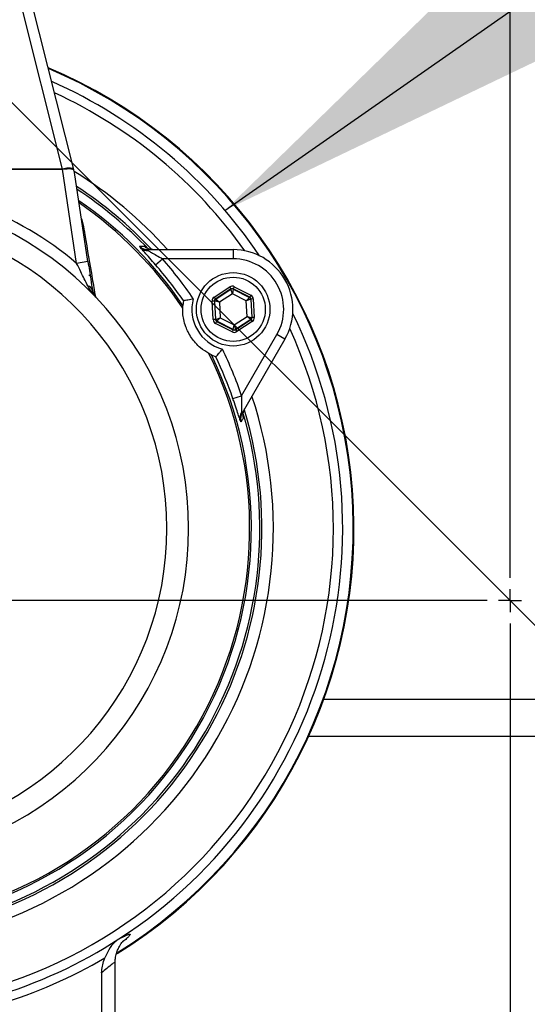
# Model space of a CAD drawing. Units: millimetres. Extents: x 108 to 11232, y 108 to 7911.
# Drawn here: x 3413 to 3523, y 6266 to 6481 of the extents above; entities that cross this region are included whole.
import ezdxf

# ---------------------------------------------------------------- set-up
doc = ezdxf.new("R2010")
doc.units = ezdxf.units.MM
doc.header["$LTSCALE"] = 27
doc.linetypes.add('SLD-Solid', pattern=[0])
doc.layers.add('FORMAT', color=7, linetype='SLD-Solid')
doc.styles.add('SLDTEXTSTYLE0', font='GOTHIC.TTF', dxfattribs={"width": 0.913})
doc.styles.get("Standard").update_dxf_attribs({"font": 'GOTHIC.TTF'})
doc.dimstyles.new('SLDDIMSTYLE2', dxfattribs={"dimtxt": 94.5, "dimasz": 89.154, "dimexe": 0, "dimexo": 0.0625, "dimgap": 23.625, "dimtad": 1, "dimdec": 0, "dimrnd": 1e-09, "dimzin": 12, "dimdsep": 46, "dimtxsty": 'SLDTEXTSTYLE0', "dimblk1": 'NONE', "dimsah": 1, "dimcen": 0, "dimadec": 0, "dimazin": 3, "dimtfac": 1, "dimtdec": 0, "dimtmove": 0, "dimatfit": 3, "dimldrblk": 'NONE', "dimfxl": 1, "dimfrac": 2, "dimtolj": 1, "dimtzin": 12, "dimarcsym": 0})
doc.dimstyles.new('SLDDIMSTYLE3', dxfattribs={"dimtxt": 0.18, "dimasz": 89.154, "dimexe": 0, "dimexo": 0.0625, "dimgap": 0, "dimtad": 0, "dimtih": 1, "dimtoh": 1, "dimdec": 0, "dimrnd": 1e-09, "dimzin": 0, "dimdsep": 46, "dimtxsty": 'Standard', "dimsah": 1, "dimcen": 0.09, "dimadec": 0, "dimazin": 0, "dimtfac": 89.154, "dimtdec": 0, "dimtofl": 0, "dimtmove": 0, "dimatfit": 3, "dimfxl": 1, "dimfrac": 2, "dimtolj": 1, "dimtzin": 0, "dimarcsym": 0})

# ---------------------------------------------------------------- blocks, each defined once
blk = doc.blocks.new('_D_4')
at = {"layer": 'FORMAT', "color": 7}
for q in [(2331.77, 7541.85), (4049.66, 5823.96)]:
    blk.add_line((2989, 6884.62), q, dxfattribs=at)
blk.add_solid([(2989, 6884.62), (2935.65, 6957.36), (2916.26, 6937.96)], dxfattribs=at)
at = {"layer": 'FORMAT', "color": 7, "char_height": 94.5, "attachment_point": 1, "rotation": 315, "style": 'SLDTEXTSTYLE0'}
for s, insert in [('%%c', (2417.05, 7627.13)), ('1500', (2518.85, 7527.37))]:
    blk.add_mtext(s, dxfattribs=dict(at, insert=insert))
blk = doc.blocks.new('_None')
blk = doc.blocks.new('SW_CENTERMARKSYMBOL_0')
at = {"layer": 'FORMAT', "color": 0}
for p, q in [((0, 5), (0, 900.52)), ((0, 0), (0, 2.5)), ((-5, 0), (-834.46, 0)), ((0, 0), (-2.5, 0)), ((0, 0), (0, -2.5)), ((0, 0), (2.5, 0)), ((0, -5), (0, -752.5))]:
    blk.add_line(p, q, dxfattribs=at)

msp = doc.modelspace()

# ---------------------------------------------------------------- linework, layer by layer
at = {"color": 7, "linetype": 'SLD-Solid', "lineweight": 25}
for p, q in [((3421.88, 6448.34), (3411.33, 6490.42)), ((3424.31, 6448.28), (3413.75, 6490.38)), ((3421.84, 6448.29), (3378.83, 6448.29)), ((3401.33, 6448.34), (3421.88, 6448.34)), ((3424.94, 6427.8), (3421.84, 6448.29)), ((3421.9, 6448.29), (3421.89, 6448.34)), ((3421.89, 6448.34), (3421.89, 6448.34)), ((3424.43, 6447.8), (3424.31, 6448.28)), ((3427.41, 6428.17), (3424.47, 6447.63)), ((3426, 6437.5), (3426.31, 6436.44)), ((3440.44, 6430.78), (3459.03, 6430.78)), ((3440.44, 6430.78), (3440.44, 6430.61)), ((3459.03, 6430.78), (3459.03, 6428.78)), ((3442.14, 6427.47), (3443.65, 6428.78)), ((3459.03, 6428.78), (3443.65, 6428.78)), ((3427.41, 6428.17), (3424.94, 6427.8)), ((3454.89, 6420.44), (3458.27, 6422.65)), ((3458.54, 6422.23), (3455.16, 6420.02)), ((3455.23, 6419.99), (3458.55, 6422.16)), ((3458.27, 6422.65), (3458.54, 6422.23)), ((3458.55, 6422.16), (3458.54, 6422.23)), ((3458.85, 6421.16), (3458.55, 6422.16)), ((3459.04, 6422.18), (3458.85, 6421.16)), ((3459.27, 6422.7), (3459.04, 6422.25)), ((3462.64, 6420.43), (3459.04, 6422.25)), ((3459.04, 6422.25), (3459.04, 6422.18)), ((3459.04, 6422.18), (3462.58, 6420.39)), ((3459.27, 6422.7), (3462.86, 6420.88)), ((3454.89, 6420.44), (3455.16, 6420.02)), ((3455.16, 6420.02), (3455.23, 6419.99)), ((3455.23, 6419.99), (3456.02, 6419.31)), ((3458.85, 6421.16), (3456.02, 6419.31)), ((3461.87, 6419.63), (3458.85, 6421.16)), ((3461.87, 6419.63), (3462.58, 6420.39)), ((3462.58, 6420.39), (3462.64, 6420.43)), ((3462.86, 6420.88), (3462.64, 6420.43)), ((3462.91, 6420.01), (3462.85, 6419.97)), ((3463.41, 6420.04), (3462.91, 6420.01)), ((3463.13, 6415.99), (3462.91, 6420.01)), ((3463.41, 6420.04), (3463.63, 6416.01)), ((3448.2, 6419.67), (3448.07, 6418.64)), ((3448.2, 6419.67), (3448.2, 6419.68)), ((3454.94, 6419.58), (3454.44, 6419.55)), ((3454.66, 6415.53), (3454.44, 6419.55)), ((3454.94, 6419.58), (3455.16, 6415.55)), ((3455, 6419.55), (3454.94, 6419.58)), ((3455.22, 6415.59), (3455, 6419.55)), ((3456.02, 6419.31), (3455, 6419.55)), ((3456.02, 6419.31), (3456.2, 6415.93)), ((3462.85, 6419.97), (3461.87, 6419.63)), ((3462.05, 6416.25), (3461.87, 6419.63)), ((3462.85, 6419.97), (3463.06, 6416.02)), ((3455.22, 6415.59), (3456.2, 6415.93)), ((3456.2, 6415.93), (3455.49, 6415.17)), ((3456.2, 6415.93), (3459.22, 6414.4)), ((3459.22, 6414.4), (3462.05, 6416.25)), ((3462.84, 6415.57), (3462.05, 6416.25)), ((3462.05, 6416.25), (3463.06, 6416.02)), ((3463.06, 6416.02), (3463.13, 6415.99)), ((3463.63, 6416.01), (3463.13, 6415.99)), ((3455.16, 6415.55), (3454.66, 6415.53)), ((3455.16, 6415.55), (3455.22, 6415.59)), ((3455.43, 6415.13), (3455.2, 6414.69)), ((3458.8, 6412.86), (3455.2, 6414.69)), ((3455.49, 6415.17), (3455.43, 6415.13)), ((3455.43, 6415.13), (3459.03, 6413.31)), ((3459.02, 6413.38), (3455.49, 6415.17)), ((3459.02, 6413.38), (3459.22, 6414.4)), ((3459.22, 6414.4), (3459.52, 6413.41)), ((3462.84, 6415.57), (3459.52, 6413.41)), ((3459.52, 6413.34), (3462.9, 6415.54)), ((3463.17, 6415.12), (3459.8, 6412.92)), ((3462.9, 6415.54), (3462.84, 6415.57)), ((3462.9, 6415.54), (3463.17, 6415.12)), ((3459.03, 6413.31), (3458.8, 6412.86)), ((3459.03, 6413.31), (3459.02, 6413.38)), ((3459.52, 6413.41), (3459.52, 6413.34)), ((3459.52, 6413.34), (3459.8, 6412.92)), ((3460.87, 6398.96), (3468.56, 6412.28)), ((3470.29, 6411.28), (3468.56, 6412.28)), ((3470.29, 6411.28), (3460.99, 6395.18)), ((3454.29, 6407.86), (3455.25, 6407.45)), ((3455.26, 6407.45), (3455.25, 6407.45)), ((3458.98, 6398.31), (3460.87, 6398.96)), ((3460.99, 6395.18), (3460.85, 6395.26)), ((3478.77, 6332.79), (3559.89, 6332.79)), ((3475.49, 6324.79), (3563.16, 6324.79)), ((3433.33, 6248.08), (3433.33, 6275.29)), ((3430.38, 6273.17), (3430.38, 6250.22))]:
    msp.add_line(p, q, dxfattribs=at)
at = {"color": 7, "linetype": 'SLD-Solid', "lineweight": 25, "flags": 128}
msp.add_lwpolyline([(3427.63, 6425.26), (3427.78, 6425.12), (3427.94, 6424.98)], dxfattribs=at)
at = {"color": 7, "linetype": 'SLD-Solid', "lineweight": 25}
for radius in [8, 7]:
    msp.add_circle((3459.03, 6417.78), radius, dxfattribs=at)
for centre, radius, start, end in [((3519.33, 6354.29), 750, 90, 267.30796), ((3519.33, 6354.29), 750, 272.71198, 90), ((3519.33, 6354.29), 310, 94.7184, 175.2816), ((3376.33, 6370.03), 109, 301.7892, 67.0925), ((3376.33, 6370.03), 108.84, 301.8869, 67.0301), ((3376.33, 6370.03), 106.53, 33.9079, 66.0858), ((3376.33, 6370.03), 104.53, 35.3625, 65.2256), ((3376.33, 6370.03), 91.46, 41.6239, 58.2695), ((3376.33, 6370.03), 75.5, 49.9178, 88.1024), ((3376.33, 6370.03), 88.96, 43.1612, 56.8815), ((3376.33, 6370.03), 88.5, 43.4563, 56.6144), ((3376.33, 6370.03), 73, 277.8735, 82.1265), ((3376.33, 6370.03), 86.66, 34.1208, 55.5072), ((3376.33, 6370.03), 86.29, 33.7947, 55.2776), ((3376.33, 6370.03), 68.26, 278.4246, 81.5754), ((3440.18, 6432.31), 1.72, 227.1367, 278.7479), ((3459.03, 6417.78), 13, 330, 90), ((3376.33, 6370.03), 89.35, 34.0764, 41.1116), ((3459.03, 6417.78), 11, 330, 90), ((3376.33, 6370.03), 87.35, 34.6348, 41.1116), ((3427.02, 6421.54), 1.43, 12.7288, 77.0403), ((3458.82, 6421.74), 0.5, 63.1171, 123.0957), ((3459.03, 6417.78), 9, 165.1109, 254.8891), ((3455.5, 6419.57), 0.5, 123.1171, 183.0957), ((3462.35, 6419.95), 0.5, 3.1171, 63.0957), ((3376.33, 6370.03), 106.53, 302.8779, 26.0921), ((3462.57, 6415.99), 0.5, 303.1171, 3.0957), ((3376.33, 6370.03), 104.53, 285.8938, 24.6375), ((3455.72, 6415.62), 0.5, 183.1171, 243.0957), ((3459.25, 6413.83), 0.5, 243.1171, 303.0957), ((3376.33, 6370.03), 86.66, 277.2641, 25.8792), ((3376.33, 6370.03), 86.29, 277.3231, 26.2053), ((3376.33, 6370.03), 87.35, 18.8884, 25.3652), ((3376.33, 6370.03), 89.35, 18.8884, 25.9236), ((3376.33, 6370.03), 91.46, 281.6239, 18.3761), ((3376.33, 6370.03), 88.96, 283.069, 16.8308), ((3376.33, 6370.03), 88.5, 283.4066, 16.571), ((3462.19, 6394.19), 1.72, 141.2521, 192.8633), ((3376.33, 6370.03), 106.53, 286.6077, 302.8779), ((3376.33, 6370.03), 108.43, 286.9672, 300.3392)]:
    msp.add_arc(centre, radius, start, end, dxfattribs=at)
for centre, major_axis, ratio, start_param, end_param in [((3420.52, 6457.01), (-1.44, 8.71), 0.282945, 3.094942, 3.121534), ((3387.18, 6586.04), (-34.71, 137.7), 0.017565, 3.137165, 3.141272), ((3421.89, 6447.67), (2.42, 0.61), 0.259745, 6.23753, 7.786767), ((3417.55, 6476.63), (-6.92, 29.03), 0.003692, 3.165406, 3.232208), ((3458.81, 6421.81), (0.054, -0.999), 0.999797, 2.618082, 3.665103), ((3458.81, 6421.81), (-0.027, 0.5), 0.999391, 5.759674, 6.806696), ((3455.44, 6419.61), (0.892, -0.452), 0.999797, 2.618082, 3.665103), ((3455.44, 6419.61), (0.446, -0.226), 0.999391, 2.618082, 3.665103), ((3462.41, 6419.98), (0.419, 0.273), 0.999391, 5.759674, 6.806696), ((3462.41, 6419.98), (-0.838, -0.546), 0.999797, 2.618082, 3.665103), ((3462.63, 6415.96), (0.446, -0.226), 0.999391, 5.759674, 6.806696), ((3462.63, 6415.96), (-0.892, 0.452), 0.999797, 2.618082, 3.665103), ((3455.66, 6415.58), (0.838, 0.546), 0.999797, 2.618082, 3.665103), ((3455.66, 6415.58), (0.419, 0.273), 0.999391, 2.618082, 3.665103), ((3459.25, 6413.76), (-0.054, 0.999), 0.999797, 2.618082, 3.665103), ((3459.25, 6413.76), (-0.027, 0.5), 0.999391, 2.618082, 3.665103)]:
    msp.add_ellipse(centre, major_axis=major_axis, ratio=ratio, start_param=start_param, end_param=end_param, dxfattribs=at)
for points, knots in [([(3089.33, 5771.8), (3085.64, 5774.44), (3074.41, 5782.47), (3056.32, 5796.78), (3035, 5814.72), (3014.34, 5833.55), (2994.3, 5853.24), (2974.98, 5873.72), (2957.89, 5893.27), (2942.89, 5911.63), (2930.21, 5928.14), (2918.62, 5944.38), (2907.68, 5960.93), (2897.02, 5978.29), (2885.85, 5997.76), (2874.63, 6018.77), (2863.19, 6042.08), (2852.25, 6066.51), (2841.85, 6092.27), (2832.36, 6118.6), (2823.89, 6145.25), (2816.49, 6171.97), (2810.13, 6198.77), (2804.76, 6225.85), (2800.39, 6253.26), (2797.04, 6280.89), (2794.72, 6308.76), (2793.46, 6336.77), (2793.25, 6365.93), (2794.25, 6396.14), (2796.59, 6427.26), (2800.24, 6458.17), (2805.05, 6488.12), (2810.92, 6517.15), (2817.4, 6543.83), (2824.46, 6568.9), (2831.67, 6591.59), (2840.33, 6616.15), (2850.7, 6642.49), (2863.42, 6671.2), (2877.36, 6699.39), (2889.96, 6722.37), (2900.59, 6740.38), (2908.83, 6753.68), (2917.42, 6766.76), (2926.4, 6779.57), (2935.75, 6792.11), (2948.65, 6808.47), (2965.44, 6828.42), (2986.55, 6851.44), (3008.59, 6873.51), (3031.44, 6894.55), (3055.09, 6914.55), (3078.94, 6933.06), (3102.92, 6950.18), (3125.77, 6965.18), (3147.92, 6978.61), (3168.58, 6990.21), (3191.58, 7002.19), (3217.01, 7014.29), (3245.67, 7026.46), (3274.75, 7037.39), (3303.5, 7046.85), (3331.92, 7054.93), (3358.55, 7061.39), (3384.01, 7066.59), (3407.43, 7070.57), (3431.61, 7073.89), (3456.52, 7076.48), (3483.01, 7078.27), (3509.61, 7079.1), (3536.34, 7078.97), (3563.13, 7077.86), (3589.98, 7075.77), (3616.8, 7072.68), (3644.47, 7068.47), (3672.87, 7063.01), (3701.99, 7056.18), (3730.84, 7048.16), (3759.34, 7038.97), (3787.42, 7028.65), (3815.09, 7017.18), (3842.35, 7004.56), (3869.24, 6990.76), (3895.62, 6975.81), (3921.53, 6959.7), (3946.81, 6942.48), (3971.53, 6924.1), (3995.54, 6904.63), (4018.85, 6884.06), (4041.3, 6862.49), (4062.79, 6840.03), (4079.86, 6820.6), (4092.99, 6804.68), (4102.78, 6792.27), (4112.43, 6779.34), (4122.74, 6764.59), (4133.37, 6748.19), (4144.23, 6730.11), (4156.34, 6708.59), (4169.37, 6683.45), (4180.7, 6659.07), (4189.25, 6638.97), (4196.08, 6621.85), (4203.04, 6603.03), (4209.96, 6582.47), (4216.33, 6561.55), (4222.12, 6540.28), (4227.32, 6518.68), (4232.34, 6494.67), (4236.92, 6468.22), (4240.49, 6441.41), (4242.91, 6416.59), (4244.37, 6394.63), (4245.18, 6373.01), (4245.36, 6351.75), (4244.92, 6330.06), (4243.83, 6308.22), (4242.08, 6286.24), (4239.65, 6264.16), (4236.24, 6239.86), (4231.58, 6213.42), (4225.84, 6186.98), (4219.69, 6162.8), (4213.61, 6141.64), (4206.06, 6118), (4196.75, 6092), (4184.97, 6063.02), (4171.95, 6034.53), (4157.76, 6006.64), (4144.98, 5983.95), (4134.22, 5966.18), (4125.82, 5953.05), (4117.06, 5940.16), (4107.94, 5927.54), (4098.48, 5915.16), (4085.49, 5898.93), (4069.94, 5880.71), (4051.57, 5860.76), (4033.94, 5842.87), (4015.68, 5825.56), (3996.78, 5808.8), (3977.23, 5792.7), (3961.39, 5780.34), (3951.91, 5773.6), (3949.33, 5771.77)], [0, 0, 0, 0, 0.00374, 0.011371, 0.019002, 0.026699, 0.034395, 0.042145, 0.049895, 0.055787, 0.061678, 0.067043, 0.072228, 0.078024, 0.083821, 0.090732, 0.097642, 0.105212, 0.112783, 0.120527, 0.128272, 0.13582, 0.143368, 0.150967, 0.158566, 0.16623, 0.173894, 0.181611, 0.189328, 0.197918, 0.206507, 0.215035, 0.223563, 0.231496, 0.239428, 0.246188, 0.252947, 0.259042, 0.267652, 0.276262, 0.28491, 0.293558, 0.297851, 0.302148, 0.306445, 0.310747, 0.315037, 0.31933, 0.327914, 0.336514, 0.345062, 0.35361, 0.362096, 0.370583, 0.378476, 0.38637, 0.393097, 0.399824, 0.405889, 0.414459, 0.423029, 0.431538, 0.440047, 0.447963, 0.455878, 0.462624, 0.46937, 0.475453, 0.482729, 0.490005, 0.497327, 0.50465, 0.512031, 0.519412, 0.52684, 0.534269, 0.542469, 0.550669, 0.558904, 0.567138, 0.575342, 0.583546, 0.591816, 0.600087, 0.608442, 0.616796, 0.62522, 0.633643, 0.642166, 0.650689, 0.65925, 0.667811, 0.676303, 0.680557, 0.68481, 0.689329, 0.693847, 0.699638, 0.705431, 0.711222, 0.719988, 0.728754, 0.73337, 0.737986, 0.743943, 0.749901, 0.755858, 0.761959, 0.768061, 0.774162, 0.782168, 0.790175, 0.796445, 0.802715, 0.808312, 0.814269, 0.820228, 0.826185, 0.832287, 0.838391, 0.844493, 0.852501, 0.86051, 0.866782, 0.873054, 0.878653, 0.887229, 0.895804, 0.904418, 0.913032, 0.921583, 0.925868, 0.930152, 0.934427, 0.938706, 0.942984, 0.947262, 0.955834, 0.962718, 0.969602, 0.976525, 0.983448, 0.990419, 0.997391, 1, 1, 1, 1]), ([(3949.33, 5799.51), (3950.96, 5800.73), (3957.74, 5805.8), (3969.31, 5815.16), (3983.88, 5827.38), (3997.93, 5839.86), (4014.1, 5854.93), (4032.27, 5873.01), (4050.65, 5892.79), (4066.91, 5911.53), (4079.63, 5927.12), (4090.31, 5940.96), (4099.05, 5952.98), (4107.39, 5965.24), (4116.75, 5979.97), (4126.98, 5997.21), (4138.3, 6017.68), (4149.33, 6039.25), (4159.96, 6061.94), (4169.56, 6084.41), (4178.17, 6106.59), (4185.33, 6126.92), (4191.41, 6145.92), (4196.65, 6163.85), (4201.5, 6182.26), (4206.18, 6202.14), (4210.48, 6223.14), (4214.38, 6245.76), (4217.62, 6268.99), (4220.03, 6291.81), (4221.65, 6313.71), (4222.56, 6334.05), (4222.9, 6353.83), (4222.69, 6375.24), (4221.72, 6398.87), (4219.97, 6421.61), (4217.88, 6441.24), (4215.52, 6459.42), (4212.42, 6479.19), (4208.43, 6500.53), (4203.79, 6521.77), (4198.73, 6542.04), (4193.35, 6561.31), (4187.71, 6579.62), (4181.6, 6597.8), (4175.08, 6615.66), (4168.16, 6633.2), (4159.97, 6652.54), (4150.23, 6673.77), (4138.53, 6697.1), (4125.88, 6720.41), (4113.98, 6740.51), (4103.18, 6757.1), (4094.63, 6769.14), (4085.91, 6780.54), (4075.58, 6793.33), (4062.59, 6808.56), (4045.9, 6826.98), (4026.94, 6846.48), (4005.19, 6867.13), (3982.27, 6887.18), (3959.34, 6905.6), (3936.9, 6922.23), (3915.1, 6937.2), (3893.45, 6950.94), (3872.01, 6963.53), (3850.87, 6975.03), (3830.05, 6985.46), (3809.63, 6994.91), (3790.17, 7003.2), (3770.99, 7010.73), (3749.52, 7018.48), (3725.14, 7026.36), (3697.39, 7034.12), (3668.94, 7040.86), (3642.33, 7045.99), (3618.09, 7049.77), (3596.28, 7052.49), (3575.8, 7054.39), (3556.69, 7055.64), (3538.77, 7056.36), (3520.65, 7056.62), (3499.58, 7056.39), (3475.76, 7055.38), (3452.6, 7053.52), (3430.85, 7051.11), (3410.5, 7048.3), (3388.27, 7044.49), (3364.22, 7039.6), (3338.43, 7033.38), (3310.97, 7025.59), (3283.79, 7016.69), (3259.26, 7007.56), (3237.33, 6998.53), (3217.91, 6989.85), (3196.45, 6979.49), (3173.08, 6967.19), (3148.14, 6952.78), (3123.95, 6937.49), (3102.21, 6922.54), (3082.65, 6908.07), (3065.15, 6894.28), (3045.64, 6877.93), (3024.38, 6858.74), (3002.02, 6836.75), (2980.93, 6814.18), (2964.45, 6795.05), (2951.84, 6779.42), (2942.83, 6767.53), (2934.26, 6755.3), (2926.17, 6742.74), (2918.44, 6729.92), (2909.29, 6713.98), (2898.93, 6694.8), (2887.69, 6672.23), (2877.49, 6649.87), (2868.26, 6627.78), (2859.25, 6604.19), (2850.45, 6578.45), (2842.16, 6550.67), (2835.01, 6522.75), (2829.21, 6495.75), (2824.6, 6469.56), (2821.05, 6444.27), (2818.39, 6418.87), (2816.56, 6392.34), (2815.69, 6364.57), (2815.94, 6335.59), (2817.31, 6307.76), (2819.63, 6281.21), (2822.81, 6255.36), (2827.03, 6229.03), (2832.29, 6202.67), (2838.43, 6176.92), (2845.59, 6151.1), (2853.93, 6124.88), (2862.74, 6100.53), (2871.5, 6078.68), (2879.95, 6059.24), (2889.01, 6039.98), (2898.68, 6020.92), (2908.94, 6002.06), (2918.77, 5985.18), (2928.03, 5970.22), (2936.55, 5957.36), (2945.36, 5944.97), (2954.4, 5933.04), (2963.74, 5921.32), (2975.15, 5907.57), (2988.81, 5891.94), (3004.91, 5874.64), (3020.82, 5858.6), (3036.44, 5843.76), (3051.15, 5830.53), (3065.67, 5818.2), (3078.15, 5807.97), (3086.18, 5801.95), (3089.33, 5799.6)], [0, 0, 0, 0, 0.001752, 0.007258, 0.012764, 0.018072, 0.02338, 0.031725, 0.040069, 0.04654, 0.053011, 0.057332, 0.061544, 0.065761, 0.070053, 0.076505, 0.082957, 0.09012, 0.097285, 0.104448, 0.111072, 0.117696, 0.122935, 0.128175, 0.133721, 0.139267, 0.145687, 0.152108, 0.158954, 0.165799, 0.171791, 0.177783, 0.183267, 0.188751, 0.19615, 0.203549, 0.208314, 0.213079, 0.219279, 0.225479, 0.231701, 0.237922, 0.243396, 0.248869, 0.254357, 0.259845, 0.265184, 0.270523, 0.277869, 0.285215, 0.292917, 0.300618, 0.305256, 0.309894, 0.313278, 0.317564, 0.324004, 0.330444, 0.338889, 0.347335, 0.356172, 0.36501, 0.372568, 0.380129, 0.387687, 0.394568, 0.401451, 0.408332, 0.41454, 0.420749, 0.426478, 0.432208, 0.440329, 0.44845, 0.456925, 0.465401, 0.471684, 0.477969, 0.484252, 0.489324, 0.494397, 0.499631, 0.504865, 0.512471, 0.520076, 0.524793, 0.531241, 0.537691, 0.54414, 0.552289, 0.560438, 0.568624, 0.57681, 0.582889, 0.58897, 0.595049, 0.603334, 0.611619, 0.61975, 0.627881, 0.63425, 0.640621, 0.646991, 0.656089, 0.665188, 0.673887, 0.682586, 0.686849, 0.691115, 0.695379, 0.699655, 0.703932, 0.708218, 0.715426, 0.722637, 0.729845, 0.736509, 0.743173, 0.751507, 0.759842, 0.768034, 0.776225, 0.78353, 0.790835, 0.798132, 0.805429, 0.813643, 0.821961, 0.830278, 0.837545, 0.844813, 0.852612, 0.860412, 0.867865, 0.875318, 0.88339, 0.891462, 0.897522, 0.903582, 0.909642, 0.915779, 0.921917, 0.928054, 0.932532, 0.937009, 0.941285, 0.945569, 0.949854, 0.954145, 0.960904, 0.967664, 0.974423, 0.980288, 0.986153, 0.991392, 0.99663, 1, 1, 1, 1]), ([(3424.45, 6447.73), (3424.42, 6447.83), (3424.36, 6448.08), (3424.12, 6448.25), (3423.66, 6448.36), (3423, 6448.37), (3422.37, 6448.33), (3422, 6448.3), (3421.9, 6448.29)], [0, 0, 0, 0, 0.128156, 0.310245, 0.499643, 0.713866, 0.928809, 1, 1, 1, 1]), ([(3426.15, 6436.54), (3426.19, 6436.51), (3426.24, 6436.48), (3426.3, 6436.45), (3426.31, 6436.44)], [0, 0, 0, 0, 0.838792, 1, 1, 1, 1]), ([(3426.31, 6436.44), (3426.45, 6435.63), (3427.14, 6431.57), (3428.04, 6426.23), (3428.79, 6421.86), (3429.01, 6420.57)], [0, 0, 0, 0, 0.14963, 0.748171, 1, 1, 1, 1]), ([(3438.64, 6431.53), (3438.72, 6431.53), (3439.06, 6431.53), (3439.4, 6431.54), (3439.66, 6431.54)], [0, 0, 0, 0, 0.220828, 1, 1, 1, 1]), ([(3439.01, 6431.05), (3438.91, 6431.18), (3438.79, 6431.33), (3438.69, 6431.47), (3438.66, 6431.51), (3438.65, 6431.53), (3438.64, 6431.53)], [0, 0, 0, 0, 0.730399, 0.859969, 0.991665, 1, 1, 1, 1]), ([(3438.64, 6431.53), (3438.65, 6431.53), (3438.73, 6431.44), (3438.89, 6431.29), (3439.44, 6430.89), (3439.99, 6430.74), (3440.44, 6430.61)], [0, 0, 0, 0, 0.005164, 0.16706, 0.318279, 1, 1, 1, 1]), ([(3438.64, 6431.53), (3438.75, 6431.43), (3439.06, 6431.15), (3439.67, 6430.85), (3440.2, 6430.8), (3440.44, 6430.78)], [0, 0, 0, 0, 0.21174, 0.635989, 1, 1, 1, 1]), ([(3442.14, 6427.47), (3441.71, 6427.97), (3440.87, 6428.92), (3439.83, 6430.09), (3439.25, 6430.76), (3439.05, 6431), (3439.01, 6431.05)], [0, 0, 0, 0, 0.355853, 0.681871, 0.923988, 1, 1, 1, 1]), ([(3441.47, 6430.78), (3441.17, 6430.81), (3440.6, 6430.87), (3440, 6431.21), (3439.73, 6431.48), (3439.66, 6431.54)], [0, 0, 0, 0, 0.433811, 0.853874, 1, 1, 1, 1]), ([(3440.44, 6430.61), (3440.49, 6430.59), (3440.7, 6430.45), (3441.33, 6430.09), (3442.38, 6429.51), (3443.2, 6429.03), (3443.65, 6428.78)], [0, 0, 0, 0, 0.062253, 0.282804, 0.616326, 1, 1, 1, 1]), ([(3427.34, 6422.93), (3427.1, 6423.41), (3426.61, 6424.4), (3425.8, 6426.05), (3425.24, 6427.19), (3424.94, 6427.8)], [0, 0, 0, 0, 0.312884, 0.633914, 1, 1, 1, 1]), ([(3427.41, 6428.17), (3427.51, 6427.53), (3427.71, 6426.23), (3428.05, 6424.02), (3428.28, 6422.66), (3428.41, 6421.85)], [0, 0, 0, 0, 0.284849, 0.578075, 1, 1, 1, 1]), ([(3429.15, 6420.42), (3429.15, 6420.42), (3428.44, 6421.17), (3427.89, 6422.05), (3427.34, 6422.93)], [0, 0, 0, 0, 0.004168, 1, 1, 1, 1]), ([(3428.41, 6421.85), (3428.49, 6421.58), (3428.65, 6421.03), (3428.97, 6420.61), (3429.15, 6420.42), (3429.15, 6420.42)], [0, 0, 0, 0, 0.492265, 0.995832, 1, 1, 1, 1]), ([(3448.2, 6419.68), (3448.23, 6419.69), (3448.3, 6419.7), (3448.66, 6419.78), (3449.17, 6419.88), (3449.75, 6419.99), (3450.16, 6420.06), (3450.33, 6420.09), (3450.34, 6420.09)], [0, 0, 0, 0, 0.201316, 0.402378, 0.610298, 0.833614, 0.996749, 1, 1, 1, 1]), ([(3448.04, 6418.03), (3448.04, 6418.22), (3448.06, 6418.53), (3448.06, 6418.61), (3448.07, 6418.64)], [0, 0, 0, 0, 0.626954, 1, 1, 1, 1]), ([(3453.75, 6408.14), (3453.15, 6408.5), (3452.21, 6409.07), (3450.89, 6410.33), (3449.94, 6411.53), (3449.2, 6412.78), (3448.6, 6414.19), (3448.23, 6415.57), (3448.04, 6416.9), (3448.04, 6417.65), (3448.04, 6418.03)], [0, 0, 0, 0, 0.223534, 0.349126, 0.444804, 0.5413, 0.622748, 0.755593, 0.877638, 1, 1, 1, 1]), ([(3454.29, 6407.86), (3454.23, 6407.88), (3454.14, 6407.93), (3453.85, 6408.08), (3453.75, 6408.14)], [0, 0, 0, 0, 0.626374, 1, 1, 1, 1]), ([(3455.26, 6407.45), (3455.28, 6407.48), (3455.33, 6407.53), (3455.57, 6407.8), (3455.92, 6408.19), (3456.31, 6408.64), (3456.57, 6408.96), (3456.68, 6409.09), (3456.69, 6409.09)], [0, 0, 0, 0, 0.201316, 0.402378, 0.610298, 0.833614, 0.996749, 1, 1, 1, 1]), ([(3460.87, 6398.96), (3460.86, 6398.33), (3460.86, 6397.3), (3460.84, 6396.01), (3460.85, 6395.48), (3460.85, 6395.26)], [0, 0, 0, 0, 0.472232, 0.782412, 1, 1, 1, 1]), ([(3460.51, 6393.8), (3460.42, 6394.06), (3460.21, 6394.64), (3459.73, 6396.08), (3459.3, 6397.38), (3459.03, 6398.15), (3458.98, 6398.31)], [0, 0, 0, 0, 0.249766, 0.559697, 0.906761, 1, 1, 1, 1]), ([(3460.85, 6395.26), (3460.73, 6394.81), (3460.59, 6394.27), (3460.66, 6393.58), (3460.71, 6393.37), (3460.74, 6393.26), (3460.74, 6393.25)], [0, 0, 0, 0, 0.681721, 0.83294, 0.994836, 1, 1, 1, 1]), ([(3460.99, 6395.18), (3460.86, 6394.87), (3460.61, 6394.31), (3460.65, 6393.62), (3460.73, 6393.3), (3460.74, 6393.25)], [0, 0, 0, 0, 0.498647, 0.925043, 1, 1, 1, 1]), ([(3461.26, 6394.12), (3461.25, 6394.17), (3461.17, 6394.5), (3461.13, 6395.19), (3461.37, 6395.76), (3461.51, 6396.07)], [0, 0, 0, 0, 0.079191, 0.501376, 1, 1, 1, 1]), ([(3460.74, 6393.25), (3460.74, 6393.25), (3460.73, 6393.28), (3460.71, 6393.32), (3460.65, 6393.48), (3460.57, 6393.65), (3460.51, 6393.8)], [0, 0, 0, 0, 0.0083348, 0.1400307, 0.2696015, 1, 1, 1, 1]), ([(3461.26, 6394.12), (3461.23, 6394.06), (3461.05, 6393.77), (3460.88, 6393.48), (3460.74, 6393.25)], [0, 0, 0, 0, 0.205881, 1, 1, 1, 1]), ([(3434.16, 6280.56), (3433.88, 6280.37), (3432.94, 6279.71), (3431.96, 6278.38), (3431.36, 6277.05), (3431.1, 6276.45)], [0, 0, 0, 0, 0.188741, 0.641248, 1, 1, 1, 1]), ([(3434.16, 6280.56), (3434.35, 6280.66), (3434.58, 6280.78), (3435.18, 6281.1), (3435.9, 6281.44), (3436.51, 6281.67), (3436.68, 6281.59), (3436.43, 6281.23), (3435.82, 6280.65), (3435.3, 6280.2), (3434.91, 6279.9), (3434.89, 6279.88)], [0, 0, 0, 0, 0.067549, 0.079934, 0.237699, 0.399924, 0.557739, 0.72022, 0.855961, 0.991741, 1, 1, 1, 1]), ([(3433.34, 6275.28), (3433.34, 6275.63), (3433.35, 6276.36), (3433.59, 6277.41), (3433.93, 6278.34), (3434.32, 6279.08), (3434.67, 6279.61), (3434.95, 6279.96), (3435.11, 6280.14), (3435.17, 6280.2), (3435.15, 6280.18), (3435.15, 6280.18)], [0, 0, 0, 0, 0.139125, 0.291104, 0.429948, 0.552671, 0.659218, 0.75918, 0.867657, 0.994016, 1, 1, 1, 1]), ([(3430.38, 6273.17), (3430.48, 6274.13), (3430.6, 6275.26), (3431.03, 6276.3), (3431.1, 6276.45)], [0, 0, 0, 0, 0.849714, 1, 1, 1, 1]), ([(3433.25, 6275.29), (3433.27, 6275.35), (3433.36, 6275.58), (3432.76, 6275.17), (3431.7, 6274.3), (3430.77, 6273.5), (3430.38, 6273.17)], [0, 0, 0, 0, 0.110338, 0.440072, 0.769094, 1, 1, 1, 1])]:
    msp.add_open_spline(points, degree=3, knots=knots, dxfattribs=at)

# ---------------------------------------------------------------- block references
at = {"layer": 'FORMAT'}
msp.add_blockref('SW_CENTERMARKSYMBOL_0', (3519.33, 6354.29), dxfattribs=at)

# ---------------------------------------------------------------- dimensions: what is measured, and where the dimension line sits
at = {"layer": 'FORMAT', "color": 7}
dim = msp.add_diameter_dim_2p(p1=(4049.66, 5823.96), p2=(2989, 6884.62), dimstyle='SLDDIMSTYLE2', dxfattribs=at)
dim.commit()
dim.dimension.update_dxf_attribs({"geometry": '_D_4', "text_midpoint": (2479.53, 7394.09), "dimtype": 163})

# ---------------------------------------------------------------- leaders
msp.add_leader([(3457.22, 6439.35), (4382.89, 7086.59)], dimstyle='SLDDIMSTYLE3', dxfattribs=at)

doc.saveas('drawing.dxf')
